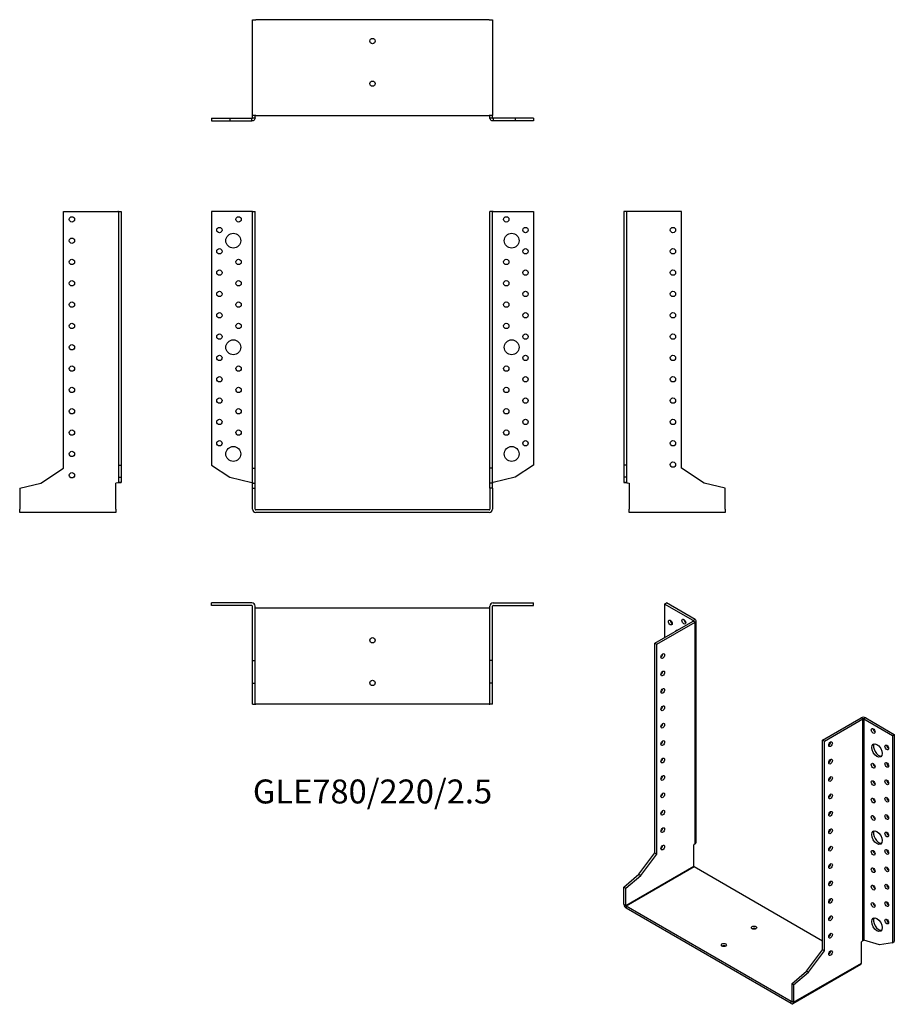
# Model space of a CAD drawing. Units: millimetres. Extents: x -331 to 489, y -464 to 460.
import ezdxf

# ---------------------------------------------------------------- set-up
doc = ezdxf.new("R2010")
doc.units = ezdxf.units.MM
doc.styles.get("Standard").update_dxf_attribs({"font": 'arial.ttf'})

# ---------------------------------------------------------------- blocks, each defined once
blk = doc.blocks.new('GLE780_220_2.5-Front')
for p, q in [((-113.1, 280), (-151, 280)), ((-151, 280), (-151, 41.92)), ((-112.5, 280), (-113.1, 280)), ((-112.5, 280), (-110, 280)), ((-112.5, 39), (-112.5, 280)), ((-110, 39), (-110, 280)), ((110, 39), (110, 280)), ((112.5, 280), (110, 280)), ((112.5, 39), (112.5, 280)), ((113.1, 280), (112.5, 280)), ((113.1, 280), (151, 280)), ((151, 280), (151, 41.92)), ((-151, 41.92), (-133.81, 30.76)), ((-112.5, 39), (-110, 39)), ((-112.5, 25.17), (-112.5, 39)), ((-110, 25.17), (-110, 39)), ((112.5, 39), (110, 39)), ((110, 25.17), (110, 39)), ((112.5, 25.17), (112.5, 39)), ((151, 41.92), (133.81, 30.76)), ((-133.81, 30.76), (-113.1, 25.75)), ((133.81, 30.76), (113.1, 25.75)), ((-112.5, 25.17), (-110, 25.17)), ((-112.5, 20.4), (-112.5, 25.17)), ((-112.5, 20.4), (-110, 20.4)), ((-112.5, 0.6), (-112.5, 20.4)), ((-110, 20.4), (-110, 25.17)), ((-110, 0.6), (-110, 20.4)), ((112.5, 25.17), (110, 25.17)), ((110, 20.4), (110, 25.17)), ((110, 20.4), (110, 0.6)), ((112.5, 20.4), (110, 20.4)), ((112.5, 20.4), (112.5, 25.17)), ((112.5, 20.4), (112.5, 0.6)), ((109.4, 0), (-109.4, 0)), ((109.4, -2.5), (-109.4, -2.5))]:
    blk.add_line(p, q)
for centre, radius in [((-125.5, 272.5), 2.5), ((125.5, 272.5), 2.5), ((-143.5, 262.5), 2.5), ((-130.5, 252.5), 7), ((130.5, 252.5), 7), ((143.5, 262.5), 2.5), ((-143.5, 242.5), 2.5), ((143.5, 242.5), 2.5), ((-125.5, 232.5), 2.5), ((125.5, 232.5), 2.5), ((-143.5, 222.5), 2.5), ((143.5, 222.5), 2.5), ((-125.5, 212.5), 2.5), ((125.5, 212.5), 2.5), ((-143.5, 202.5), 2.5), ((143.5, 202.5), 2.5), ((-125.5, 192.5), 2.5), ((125.5, 192.5), 2.5), ((-143.5, 182.5), 2.5), ((143.5, 182.5), 2.5), ((-125.5, 172.5), 2.5), ((125.5, 172.5), 2.5), ((-143.5, 162.5), 2.5), ((-130.5, 152.5), 7), ((130.5, 152.5), 7), ((143.5, 162.5), 2.5), ((-143.5, 142.5), 2.5), ((143.5, 142.5), 2.5), ((-125.5, 132.5), 2.5), ((125.5, 132.5), 2.5), ((-143.5, 122.5), 2.5), ((143.5, 122.5), 2.5), ((-125.5, 112.5), 2.5), ((125.5, 112.5), 2.5), ((-143.5, 102.5), 2.5), ((143.5, 102.5), 2.5), ((-125.5, 92.5), 2.5), ((125.5, 92.5), 2.5), ((-143.5, 82.5), 2.5), ((143.5, 82.5), 2.5), ((-125.5, 72.5), 2.5), ((125.5, 72.5), 2.5), ((-143.5, 62.5), 2.5), ((143.5, 62.5), 2.5), ((-130.5, 52.5), 7), ((130.5, 52.5), 7)]:
    blk.add_circle(centre, radius)
for centre, radius, start, end in [((-109.4, 0.6), 3.1, 180, 270), ((-109.4, 0.6), 0.6, 180, 270), ((109.4, 0.6), 3.1, 270, 0), ((109.4, 0.6), 0.6, 270, 0)]:
    blk.add_arc(centre, radius, start, end)
for points in [[(-113.1, 25.75), (-113.02, 25.72), (-112.94, 25.7), (-112.79, 25.65), (-112.72, 25.62), (-112.61, 25.58), (-112.57, 25.55), (-112.51, 25.51), (-112.5, 25.48), (-112.5, 25.46)], [(112.5, 25.46), (112.5, 25.48), (112.52, 25.51), (112.58, 25.56), (112.63, 25.59), (112.74, 25.63), (112.81, 25.66), (112.95, 25.7), (113.02, 25.73), (113.1, 25.75)]]:
    blk.add_open_spline(points, degree=3, knots=[0, 0, 0, 0, 0.02568211, 0.02568211, 0.05135235, 0.05135235, 0.07514353, 0.07514353, 0.0989347, 0.0989347, 0.0989347, 0.0989347])
blk = doc.blocks.new('GLE780_220_2.5-Left')
for p, q in [((2.5, 280), (0, 280)), ((0, 280), (0, 41.92)), ((3.1, 280), (2.5, 280)), ((2.5, 280), (2.5, 41.92)), ((54, 280), (3.1, 280)), ((54, 39), (54, 280)), ((0, 41.92), (0, 30.76)), ((2.5, 41.92), (0, 41.92)), ((2.5, 41.92), (2.5, 30.76)), ((75.3, 25.17), (54, 39)), ((2.5, 30.76), (0, 30.76)), ((0, 30.76), (0, 25.75)), ((2.5, 30.76), (2.5, 25.75)), ((0, 25.75), (2.34, 25.75)), ((2.34, 25.75), (2.5, 25.75)), ((3.1, 25.46), (5, 25)), ((5, 25), (5, 0.6)), ((95, 20.4), (75.3, 25.17)), ((95, 0.6), (95, 20.4)), ((5, -2.5), (5, 0.6)), ((95, 0.6), (95, -2.5)), ((95, -2.5), (5, -2.5))]:
    blk.add_line(p, q)
for centre in [(46, 262.5), (46, 242.5), (46, 222.5), (46, 202.5), (46, 182.5), (46, 162.5), (46, 142.5), (46, 122.5), (46, 102.5), (46, 82.5), (46, 62.5), (46, 42.5)]:
    blk.add_circle(centre, 2.5)
for points, knots in [([(3.1, 25.46), (2.7, 25.48), (2.29, 25.51), (1.55, 25.56), (1.21, 25.58), (0.63, 25.63), (0.4, 25.65), (0.16, 25.69), (0.1, 25.7), (0.02, 25.73), (0, 25.74), (0, 25.75)], [0, 0, 0, 0, 0.121595, 0.121595, 0.2431266, 0.2431266, 0.3646582, 0.3646582, 0.4268608, 0.4268608, 0.4890641, 0.4890641, 0.4890641, 0.4890641]), ([(2.5, 25.75), (2.5, 25.72), (2.52, 25.7), (2.58, 25.65), (2.63, 25.62), (2.74, 25.58), (2.81, 25.55), (2.95, 25.51), (3.02, 25.48), (3.1, 25.46)], [0, 0, 0, 0, 0.02568211, 0.02568211, 0.05135235, 0.05135235, 0.07514353, 0.07514353, 0.0989347, 0.0989347, 0.0989347, 0.0989347])]:
    blk.add_open_spline(points, degree=3, knots=knots)
blk = doc.blocks.new('GLE780_220_2.5-Right')
for p, q in [((-54, 39), (-54, 280)), ((-54, 280), (-3.1, 280)), ((-2.5, 280), (-3.1, 280)), ((-2.5, 280), (0, 280)), ((-2.5, 280), (-2.5, 41.92)), ((0, 280), (0, 41.92)), ((-75.3, 25.17), (-54, 39)), ((-2.5, 41.92), (0, 41.92)), ((-2.5, 41.92), (-2.5, 30.76)), ((0, 41.92), (0, 30.76)), ((-2.5, 30.76), (0, 30.76)), ((-2.5, 30.76), (-2.5, 25.75)), ((0, 30.76), (0, 25.75)), ((-95, 20.4), (-75.3, 25.17)), ((-95, 20.4), (-95, 0.6)), ((-3.1, 25.46), (-5, 25)), ((-5, 0.6), (-5, 25)), ((-2.5, 25.75), (-2.34, 25.75)), ((-2.34, 25.75), (0, 25.75)), ((-95, -2.5), (-95, 0.6)), ((-5, 0.6), (-5, -2.5)), ((-5, -2.5), (-95, -2.5))]:
    blk.add_line(p, q)
for centre in [(-46, 272.5), (-46, 252.5), (-46, 232.5), (-46, 212.5), (-46, 192.5), (-46, 172.5), (-46, 152.5), (-46, 132.5), (-46, 112.5), (-46, 92.5), (-46, 72.5), (-46, 52.5), (-46, 32.5)]:
    blk.add_circle(centre, 2.5)
for points, knots in [([(0, 25.75), (0, 25.73), (-0.08, 25.7), (-0.39, 25.65), (-0.61, 25.63), (-1.18, 25.58), (-1.52, 25.56), (-2.08, 25.52), (-2.28, 25.51), (-2.69, 25.48), (-2.89, 25.47), (-3.1, 25.46)], [0, 0, 0, 0, 0.121595, 0.121595, 0.2431266, 0.2431266, 0.3646582, 0.3646582, 0.4268608, 0.4268608, 0.4890641, 0.4890641, 0.4890641, 0.4890641]), ([(-3.1, 25.46), (-3.02, 25.48), (-2.94, 25.51), (-2.79, 25.56), (-2.72, 25.59), (-2.61, 25.63), (-2.57, 25.66), (-2.51, 25.7), (-2.5, 25.73), (-2.5, 25.75)], [0, 0, 0, 0, 0.02568211, 0.02568211, 0.05135235, 0.05135235, 0.07514353, 0.07514353, 0.0989347, 0.0989347, 0.0989347, 0.0989347])]:
    blk.add_open_spline(points, degree=3, knots=knots)
blk = doc.blocks.new('GLE780_220_2.5-Top')
for p, q in [((-113.1, 0), (-151, 0)), ((-151, -2.5), (-151, 0)), ((113.1, 0), (151, 0)), ((151, -2.5), (151, 0)), ((-113.1, -2.5), (-151, -2.5)), ((-112.5, -54), (-112.5, -3.1)), ((-110, -54), (-110, -3.1)), ((-109.4, -5), (-110, -5)), ((109.4, -5), (-109.4, -5)), ((110, -5), (109.4, -5)), ((110, -54), (110, -3.1)), ((112.5, -54), (112.5, -3.1)), ((113.1, -2.5), (151, -2.5)), ((-112.5, -54), (-110, -54)), ((-112.5, -75.3), (-112.5, -54)), ((-110, -75.3), (-110, -54)), ((112.5, -54), (110, -54)), ((110, -75.3), (110, -54)), ((112.5, -75.3), (112.5, -54)), ((-112.5, -75.3), (-110, -75.3)), ((-112.5, -95), (-112.5, -75.3)), ((-110, -95), (-110, -75.3)), ((112.5, -75.3), (110, -75.3)), ((110, -95), (110, -75.3)), ((112.5, -95), (112.5, -75.3)), ((-112.5, -95), (-110, -95)), ((-110, -95), (-109.4, -95)), ((109.4, -95), (-109.4, -95)), ((109.4, -95), (110, -95)), ((112.5, -95), (110, -95))]:
    blk.add_line(p, q)
for centre in [(0, -35), (0, -75)]:
    blk.add_circle(centre, 2.5)
for centre, radius, start, end in [((-113.1, -3.1), 3.1, 0, 90), ((113.1, -3.1), 3.1, 90, 180), ((-113.1, -3.1), 0.6, 0, 90), ((113.1, -3.1), 0.6, 90, 180)]:
    blk.add_arc(centre, radius, start, end)
blk = doc.blocks.new('GLE780_220_2.5-Bottom')
for p, q in [((-112.5, 95), (-109.4, 95)), ((-112.5, 5), (-112.5, 95)), ((109.4, 95), (-109.4, 95)), ((109.4, 95), (112.5, 95)), ((112.5, 95), (112.5, 5)), ((-151, 2.5), (-133.81, 2.5)), ((-151, 2.5), (-151, 0)), ((-151, 0), (-133.81, 0)), ((-133.81, 2.5), (-113.1, 2.5)), ((-133.81, 2.5), (-133.81, 0)), ((-133.81, 0), (-113.1, 0)), ((-113.1, 2.34), (-113.1, 2.5)), ((-113.1, 0), (-113.1, 2.34)), ((-109.4, 5), (-112.5, 5)), ((-112.5, 3.1), (-112.5, 5)), ((-112.5, 3.1), (-112.34, 3.1)), ((-112.34, 3.1), (-110, 3.1)), ((-110, 3.1), (-110, 5)), ((-109.4, 5), (109.4, 5)), ((112.5, 5), (109.4, 5)), ((110, 3.1), (110, 5)), ((110, 3.1), (112.34, 3.1)), ((112.34, 3.1), (112.5, 3.1)), ((112.5, 3.1), (112.5, 5)), ((133.81, 2.5), (113.1, 2.5)), ((113.1, 2.5), (113.1, 2.34)), ((113.1, 2.34), (113.1, 0)), ((133.81, 0), (113.1, 0)), ((151, 2.5), (133.81, 2.5)), ((133.81, 2.5), (133.81, 0)), ((151, 0), (133.81, 0)), ((151, 2.5), (151, 0))]:
    blk.add_line(p, q)
for centre in [(0, 75), (0, 35)]:
    blk.add_circle(centre, 2.5)
for points, knots in [([(-110, 3.1), (-110, 2.7), (-110.08, 2.29), (-110.39, 1.55), (-110.61, 1.21), (-111.18, 0.63), (-111.52, 0.4), (-112.08, 0.16), (-112.28, 0.1), (-112.69, 0.02), (-112.89, 0), (-113.1, 0)], [0, 0, 0, 0, 0.121595, 0.121595, 0.2431266, 0.2431266, 0.3646582, 0.3646582, 0.4268608, 0.4268608, 0.4890641, 0.4890641, 0.4890641, 0.4890641]), ([(-113.1, 2.5), (-113.02, 2.5), (-112.94, 2.52), (-112.79, 2.58), (-112.72, 2.63), (-112.61, 2.74), (-112.57, 2.81), (-112.51, 2.95), (-112.5, 3.02), (-112.5, 3.1)], [0, 0, 0, 0, 0.02568211, 0.02568211, 0.05135235, 0.05135235, 0.07514353, 0.07514353, 0.0989347, 0.0989347, 0.0989347, 0.0989347]), ([(113.1, 0), (112.7, 0), (112.29, 0.08), (111.55, 0.39), (111.21, 0.61), (110.63, 1.18), (110.4, 1.52), (110.16, 2.08), (110.1, 2.28), (110.02, 2.69), (110, 2.89), (110, 3.1)], [0, 0, 0, 0, 0.121595, 0.121595, 0.2431266, 0.2431266, 0.3646582, 0.3646582, 0.4268608, 0.4268608, 0.4890641, 0.4890641, 0.4890641, 0.4890641]), ([(112.5, 3.1), (112.5, 3.02), (112.52, 2.94), (112.58, 2.79), (112.63, 2.72), (112.74, 2.61), (112.81, 2.57), (112.95, 2.51), (113.02, 2.5), (113.1, 2.5)], [0, 0, 0, 0, 0.02568211, 0.02568211, 0.05135235, 0.05135235, 0.07514353, 0.07514353, 0.0989347, 0.0989347, 0.0989347, 0.0989347])]:
    blk.add_open_spline(points, degree=3, knots=knots)
blk = doc.blocks.new('GLE780_220_2.5-ISO')
for p, q in [((-74.95, 195.35), (-73.19, 196.37)), ((-48.15, 179.87), (-74.95, 195.35)), ((-74.95, 195.35), (-74.95, 163.91)), ((-46.39, 180.89), (-73.19, 196.37)), ((-84.15, 158.6), (-48.15, 179.38)), ((-82.38, 157.58), (-46.39, 178.36)), ((-48.15, 179.87), (-46.39, 180.89)), ((-48.15, 179.38), (-48.15, 179.87)), ((-46.39, 178.36), (-48.15, 179.38)), ((-46.39, -29.47), (-46.39, 178.36)), ((-45.48, -28.08), (-45.48, 179.63)), ((-84.15, 158.6), (-82.38, 157.58)), ((-84.15, -38.17), (-84.15, 158.6)), ((-82.38, -39.19), (-82.38, 157.58)), ((73.19, 67.77), (109.18, 88.55)), ((74.95, 66.75), (110.95, 87.53)), ((110.95, 87.53), (109.18, 88.55)), ((110.95, -120.3), (110.95, 87.53)), ((113.56, 88.55), (111.79, 87.53)), ((111.79, 87.53), (138.59, 72.06)), ((111.79, 87.53), (111.79, -120.07)), ((113.56, 88.55), (140.36, 73.08)), ((73.19, -129.01), (73.19, 67.77)), ((74.95, 66.75), (73.19, 67.77)), ((74.95, -130.03), (74.95, 66.75)), ((138.59, 72.06), (140.36, 73.08)), ((138.59, 72.06), (138.59, -122.33)), ((140.36, 73.08), (140.36, -121.31)), ((-46.39, -29.47), (-47.73, -30.62)), ((-47.73, -50.54), (-47.73, -30.62)), ((-99.2, -58.16), (-84.15, -38.17)), ((-97.44, -59.18), (-82.38, -39.19)), ((-84.15, -38.17), (-82.38, -39.19)), ((-111.37, -87.28), (-47.73, -50.54)), ((-47.31, -51.28), (-110.95, -88.02)), ((73.19, -120.84), (-47.31, -51.28)), ((-113.14, -70.09), (-99.2, -58.16)), ((-111.37, -71.11), (-97.44, -59.18)), ((-99.2, -58.16), (-97.44, -59.18)), ((-113.14, -70.09), (-111.37, -71.11)), ((-113.14, -86.26), (-113.14, -70.09)), ((-111.37, -87.28), (-111.37, -71.11)), ((-113.14, -86.26), (-111.37, -87.28)), ((-110.95, -88.02), (-110.95, -90.06)), ((43.77, -177.34), (-110.95, -88.02)), ((43.77, -179.38), (-110.95, -90.06)), ((58.13, -148.99), (73.19, -129.01)), ((74.95, -130.03), (73.19, -129.01)), ((110.95, -120.3), (109.6, -121.45)), ((109.6, -141.38), (109.6, -121.45)), ((126.44, -124.43), (111.79, -120.07)), ((138.59, -122.33), (126.44, -124.43)), ((138.59, -122.33), (140.36, -121.31)), ((59.89, -150.01), (74.95, -130.03)), ((108.96, -142.8), (45.32, -179.54)), ((45.96, -178.12), (109.6, -141.38)), ((44.19, -160.93), (58.13, -148.99)), ((45.96, -161.95), (59.89, -150.01)), ((59.89, -150.01), (58.13, -148.99)), ((44.19, -160.93), (44.19, -177.1)), ((45.96, -161.95), (44.19, -160.93)), ((45.96, -161.95), (45.96, -178.12)), ((43.77, -177.34), (44.19, -177.1)), ((43.77, -179.38), (43.77, -177.34)), ((44.19, -177.1), (45.96, -178.12))]:
    blk.add_line(p, q)
for centre, major_axis in [((-69.65, 178), (1.25, -2.17)), ((-56.92, 178.81), (1.25, -2.17)), ((-76.72, 146.56), (1.25, 2.17)), ((-76.72, 130.23), (1.25, 2.17)), ((-76.72, 113.9), (1.25, 2.17)), ((-76.72, 97.57), (1.25, 2.17)), ((-76.72, 81.24), (1.25, 2.17)), ((120.56, 76.34), (1.25, -2.17)), ((-76.72, 64.91), (1.25, 2.17)), ((80.61, 63.89), (-1.25, -2.17)), ((124.1, 57.97), (3.5, -6.06)), ((133.29, 60.83), (1.25, -2.17)), ((-76.72, 48.58), (1.25, 2.17)), ((80.61, 47.56), (-1.25, -2.17)), ((120.56, 43.68), (1.25, -2.17)), ((133.29, 44.5), (1.25, -2.17)), ((-76.72, 32.25), (1.25, 2.17)), ((80.61, 31.23), (-1.25, -2.17)), ((120.56, 27.35), (1.25, -2.17)), ((133.29, 28.17), (1.25, -2.17)), ((-76.72, 15.92), (1.25, 2.17)), ((80.61, 14.9), (-1.25, -2.17)), ((120.56, 11.02), (1.25, -2.17)), ((133.29, 11.84), (1.25, -2.17)), ((-76.72, -0.41), (1.25, 2.17)), ((80.61, -1.43), (-1.25, -2.17)), ((120.56, -5.31), (1.25, -2.17)), ((133.29, -4.49), (1.25, -2.17)), ((-76.72, -16.74), (1.25, 2.17)), ((80.61, -17.76), (-1.25, -2.17)), ((124.1, -23.68), (3.5, -6.06)), ((133.29, -20.82), (1.25, -2.17)), ((-76.72, -33.07), (1.25, 2.17)), ((80.61, -34.09), (-1.25, -2.17)), ((120.56, -37.97), (1.25, -2.17)), ((133.29, -37.15), (1.25, -2.17)), ((80.61, -50.42), (-1.25, -2.17)), ((120.56, -54.3), (1.25, -2.17)), ((133.29, -53.48), (1.25, -2.17)), ((80.61, -66.75), (-1.25, -2.17)), ((120.56, -70.63), (1.25, -2.17)), ((133.29, -69.81), (1.25, -2.17)), ((80.61, -83.08), (-1.25, -2.17)), ((120.56, -86.96), (1.25, -2.17)), ((133.29, -86.14), (1.25, -2.17)), ((80.61, -99.41), (-1.25, -2.17)), ((124.1, -105.33), (3.5, -6.06)), ((133.29, -102.47), (1.25, -2.17)), ((8.84, -108.19), (2.5, 0)), ((80.61, -115.74), (-1.25, -2.17)), ((-19.45, -124.52), (2.5, 0)), ((80.61, -132.07), (-1.25, -2.17))]:
    blk.add_ellipse(centre, major_axis=major_axis, ratio=0.57735)
for centre, major_axis, start_param, end_param in [((-67.88, 179.02), (1.25, -2.17), 3.926991, 5.497787), ((-55.15, 179.83), (1.25, -2.17), 3.926991, 5.497787), ((-48.58, 179.63), (0.6, 0), 5.497787, 7.068583), ((-48.58, 179.63), (3.1, 0), 5.497787, 7.068583), ((-60.46, 164.52), (-3.5, 6.06), 5.998126, 6.568245), ((-58.69, 165.54), (-3.5, 6.06), 0.255303, 0.28506), ((-78.49, 147.58), (1.25, 2.17), 3.926991, 5.497787), ((-78.49, 131.25), (1.25, 2.17), 3.926991, 5.497787), ((-78.49, 114.92), (1.25, 2.17), 3.926991, 5.497787), ((-78.49, 98.59), (1.25, 2.17), 3.926991, 5.497787), ((-78.49, 82.26), (1.25, 2.17), 3.926991, 5.497787), ((111.37, 87.28), (3.1, 0), 0.785398, 2.356194), ((111.37, 87.28), (-0.6, 0), 3.926991, 5.497787), ((122.33, 77.36), (1.25, -2.17), 3.926991, 5.497787), ((-78.49, 65.93), (1.25, 2.17), 3.926991, 5.497787), ((78.84, 64.91), (1.25, 2.17), 3.926991, 5.497787), ((125.86, 58.99), (-3.5, 6.06), 0.255303, 2.88629), ((135.06, 61.85), (1.25, -2.17), 3.926991, 5.497787), ((-78.49, 49.6), (1.25, 2.17), 3.926991, 5.497787), ((78.84, 48.58), (1.25, 2.17), 3.926991, 5.497787), ((135.06, 45.52), (1.25, -2.17), 3.926991, 5.497787), ((122.33, 44.7), (1.25, -2.17), 3.926991, 5.497787), ((-78.49, 33.27), (1.25, 2.17), 3.926991, 5.497787), ((78.84, 32.25), (1.25, 2.17), 3.926991, 5.497787), ((122.33, 28.37), (1.25, -2.17), 3.926991, 5.497787), ((135.06, 29.19), (1.25, -2.17), 3.926991, 5.497787), ((-78.49, 16.94), (1.25, 2.17), 3.926991, 5.497787), ((78.84, 15.92), (1.25, 2.17), 3.926991, 5.497787), ((122.33, 12.04), (1.25, -2.17), 3.926991, 5.497787), ((135.06, 12.86), (1.25, -2.17), 3.926991, 5.497787), ((-78.49, 0.61), (1.25, 2.17), 3.926991, 5.497787), ((78.84, -0.41), (1.25, 2.17), 3.926991, 5.497787), ((122.33, -4.29), (1.25, -2.17), 3.926991, 5.497787), ((135.06, -3.47), (1.25, -2.17), 3.926991, 5.497787), ((-78.49, -15.72), (1.25, 2.17), 3.926991, 5.497787), ((78.84, -16.74), (1.25, 2.17), 3.926991, 5.497787), ((125.86, -22.66), (-3.5, 6.06), 0.255303, 2.88629), ((135.06, -19.8), (1.25, -2.17), 3.926991, 5.497787), ((-78.49, -32.05), (1.25, 2.17), 3.926991, 5.497787), ((78.84, -33.07), (1.25, 2.17), 3.926991, 5.497787), ((122.33, -36.95), (1.25, -2.17), 3.926991, 5.497787), ((135.06, -36.13), (1.25, -2.17), 3.926991, 5.497787), ((-47.31, -50.79), (-0.3, 0.52), 0.785398, 2.356194), ((78.84, -49.4), (1.25, 2.17), 3.926991, 5.497787), ((122.33, -53.28), (1.25, -2.17), 3.926991, 5.497787), ((135.06, -52.46), (1.25, -2.17), 3.926991, 5.497787), ((78.84, -65.73), (1.25, 2.17), 3.926991, 5.497787), ((122.33, -69.61), (1.25, -2.17), 3.926991, 5.497787), ((135.06, -68.79), (1.25, -2.17), 3.926991, 5.497787), ((78.84, -82.06), (1.25, 2.17), 3.926991, 5.497787), ((-110.95, -87.53), (-1.55, 2.68), 0.785398, 2.356194), ((-110.95, -87.53), (0.3, -0.52), 3.926991, 5.497787), ((122.33, -85.94), (1.25, -2.17), 3.926991, 5.497787), ((135.06, -85.12), (1.25, -2.17), 3.926991, 5.497787), ((78.84, -98.39), (1.25, 2.17), 3.926991, 5.497787), ((125.86, -104.31), (-3.5, 6.06), 0.255303, 2.88629), ((135.06, -101.45), (1.25, -2.17), 3.926991, 5.497787), ((8.84, -110.23), (-2.5, 0), 3.926991, 5.497787), ((78.84, -114.72), (1.25, 2.17), 3.926991, 5.497787), ((-19.45, -126.56), (-2.5, 0), 3.926991, 5.497787), ((78.84, -131.05), (1.25, 2.17), 3.926991, 5.497787), ((107.41, -140.11), (1.55, -2.68), 0, 0.785398), ((43.77, -176.85), (0.3, -0.52), 5.497787, 7.068583), ((43.77, -176.85), (1.55, -2.68), 5.497787, 7.068583)]:
    blk.add_ellipse(centre, major_axis=major_axis, ratio=0.57735, start_param=start_param, end_param=end_param)
for points, knots in [([(-46.39, -29.47), (-46.1, -29.28), (-45.87, -29.07), (-45.56, -28.6), (-45.48, -28.35), (-45.48, -28.09), (-45.48, -28.09), (-45.48, -28.08)], [0, 0, 0, 0, 0.121595, 0.121595, 0.2431266, 0.2431266, 0.2446721, 0.2446721, 0.2446721, 0.2446721]), ([(110.95, -120.3), (111, -120.25), (111.07, -120.2), (111.22, -120.13), (111.31, -120.1), (111.46, -120.06), (111.54, -120.05), (111.68, -120.05), (111.74, -120.05), (111.79, -120.07)], [0, 0, 0, 0, 0.02568211, 0.02568211, 0.05135235, 0.05135235, 0.07514353, 0.07514353, 0.0989347, 0.0989347, 0.0989347, 0.0989347])]:
    blk.add_open_spline(points, degree=3, knots=knots)

msp = doc.modelspace()

# ---------------------------------------------------------------- block references
for name, p in [('GLE780_220_2.5-Bottom', (0, 364.75)), ('GLE780_220_2.5-Right', (-235.75, 0)), ('GLE780_220_2.5-Front', (0, 0)), ('GLE780_220_2.5-Left', (235.75, 0)), ('GLE780_220_2.5-Top', (0, -87.25)), ('GLE780_220_2.5-ISO', (348.89, -283.62))]:
    msp.add_blockref(name, p)

# ---------------------------------------------------------------- texts
at = {"insert": (0, -267), "char_height": 22.4524, "attachment_point": 5}
msp.add_mtext('GLE780/220/2.5', dxfattribs=at)

doc.saveas('drawing.dxf')
